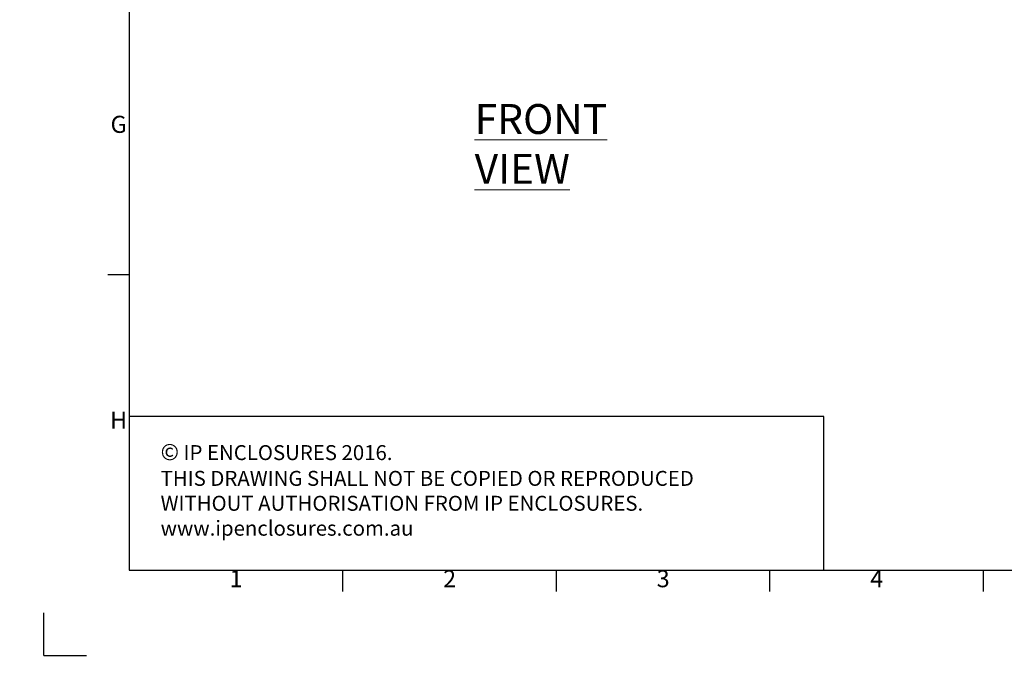
# Model space of a CAD drawing. Units: millimetres. Extents: x 63 to 4291, y 73 to 3057.
# Drawn here: x 63 to 1216, y 73 to 832 of the extents above; entities that cross this region are included whole.
import ezdxf
from ezdxf.enums import TextEntityAlignment as Align

# ---------------------------------------------------------------- set-up
doc = ezdxf.new("R2010")
doc.units = ezdxf.units.MM
doc.header["$LTSCALE"] = 2
doc.layers.add('Dimensions', color=7, linetype='Continuous')
doc.layers.add('Title Block', color=7, linetype='Continuous')
doc.styles.add('ISO Proportional', font='ARIALN.TTF', dxfattribs={"width": 0.8})
doc.styles.add('SLDTEXTSTYLE1', font='romans.shx', dxfattribs={"width": 0.75})
doc.styles.get("Standard").update_dxf_attribs({"font": 'romans.shx', "width": 0.8})

# ---------------------------------------------------------------- blocks, each defined once
blk = doc.blocks.new('ISO A1 title block')
at = {"layer": 'Title Block'}
for p, q in [((20, 574), (20, 20)), ((15, 89.25), (20, 89.25)), ((20, 20), (820, 20)), ((70, 15), (70, 20)), ((120, 15), (120, 20)), ((170, 15), (170, 20)), ((220, 15), (220, 20)), ((0, 0), (0, 10)), ((0, 0), (10, 0))]:
    blk.add_line(p, q, dxfattribs=at)
at = {"layer": 'Title Block', "style": 'ISO Proportional'}
for s, p in [('G', (17.5, 123.875)), ('H', (17.5, 54.625)), ('1', (45, 17.5)), ('2', (95, 17.5)), ('3', (145, 17.5)), ('4', (195, 17.5))]:
    blk.add_text(s, height=4, dxfattribs=at).set_placement(p, align=Align.MIDDLE)
at = {"layer": 'Title Block', "style": 'ISO Proportional', "flags": 8}
for tag, p in [('FILENAME', (747, 43)), ('DATE', (772, 43)), ('SCALE', (802, 43)), ('EDITION', (787, 23)), ('SHEET', (802, 23))]:
    blk.add_attdef(tag, text='', height=2.5, dxfattribs=at).set_placement(p, align=Align.MIDDLE_LEFT)
blk.add_attdef('DRAWING_NUMBER', text='', height=3, dxfattribs=at).set_placement((755, 25), align=Align.MIDDLE)

msp = doc.modelspace()

# ---------------------------------------------------------------- hatches: boundary and pattern name
at = {"linetype": 'Continuous', "lineweight": 18}
h = msp.add_hatch(dxfattribs=at)
h.set_pattern_fill('ANSI32', style=0)
h.paths.add_polyline_path([(63.4, 73.5), (63.4, 73.6), (63, 73.6), (63, 73.5)], flags=0)
h = msp.add_hatch(dxfattribs=at)
h.set_pattern_fill('ANSI32', style=0)
h.paths.add_polyline_path([(113.5, 73.6), (113.5, 73.5), (113.8, 73.5), (113.8, 73.6)], flags=0)

# ---------------------------------------------------------------- linework, layer by layer
at = {"layer": 'Dimensions'}
for p, q in [((191.3, 547.1), (191.3, 187.1)), ((1004.3, 367.1), (191.3, 367.1)), ((1004.3, 187.1), (1004.3, 367.1))]:
    msp.add_line(p, q, dxfattribs=at)

# ---------------------------------------------------------------- block references
at = {"layer": 'Title Block', "xscale": 5, "yscale": 5, "zscale": 5}
msp.add_blockref('ISO A1 title block', (91.3, 87.1), dxfattribs=at)

# ---------------------------------------------------------------- texts
at = {"color": 7, "linetype": 'Continuous', "lineweight": 0, "insert": (595.6, 732.8), "char_height": 35, "attachment_point": 1, "style": 'SLDTEXTSTYLE1'}
msp.add_mtext('{\\LFRONT VIEW}', dxfattribs=at)
at = {"layer": 'Dimensions', "insert": (228, 335), "char_height": 17.5, "attachment_point": 1}
msp.add_mtext_dynamic_manual_height_columns('{\\fArial|b0|i0|c0|p34;\\H1.08333x;©} IP ENCLOSURES 2016.\\PTHIS DRAWING SHALL NOT BE COPIED OR REPRODUCED\\PWITHOUT AUTHORISATION FROM IP ENCLOSURES.\\Pwww.ipenclosures.com.au', width=1258.012, gutter_width=17.5, heights=[0], dxfattribs=at)

doc.saveas('drawing.dxf')
